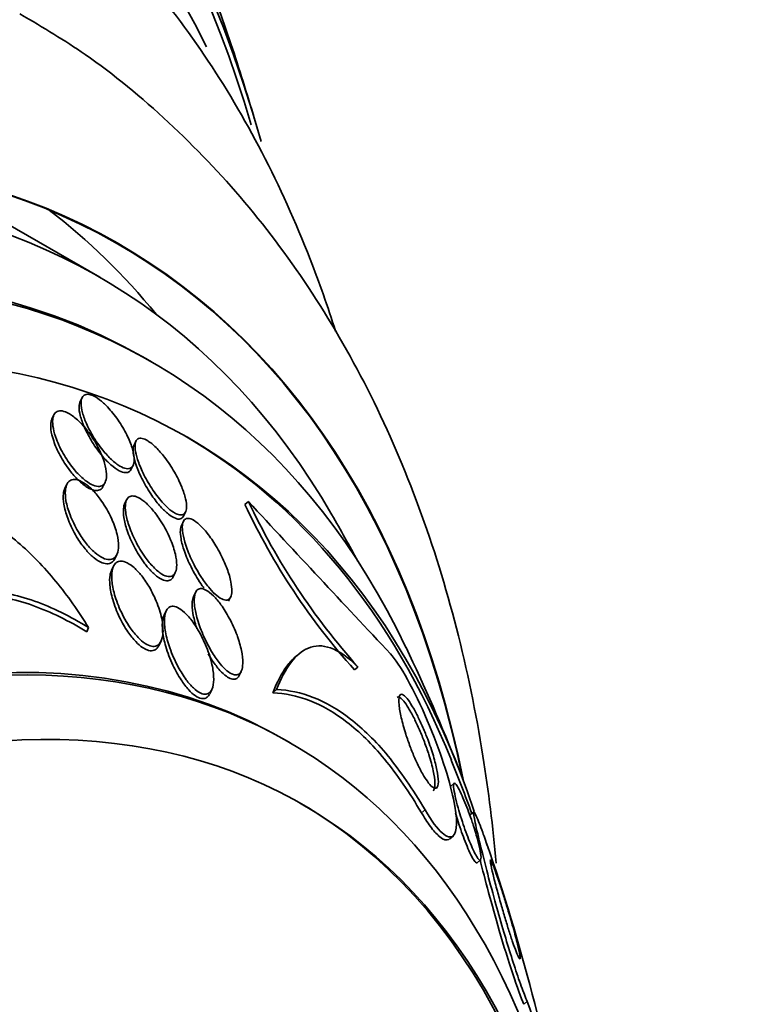
# Model space of a CAD drawing. Units: millimetres. Extents: x 0 to 780, y 0 to 1164.
# Drawn here: x 695 to 703, y 265 to 276 of the extents above; entities that cross this region are included whole.
import ezdxf
from ezdxf import colors
from ezdxf.entities.mleader import LeaderData, LeaderLine
from ezdxf.math import Vec2, Vec3

# ---------------------------------------------------------------- set-up
doc = ezdxf.new("R2010")
doc.units = ezdxf.units.MM
doc.layers.add('DV7_Défaut', color=7, linetype='Continuous')
doc.layers.add('Défaut', color=7, linetype='Continuous')

# ---------------------------------------------------------------- blocks, each defined once
blk = doc.blocks.new('_DOT')
at = {"color": 0}
blk.add_line((0, 0), (-1, 0), dxfattribs=at)
at = {"color": 0, "const_width": 0.333}
blk.add_lwpolyline([(-0.1665, 0, 1), (0.1665, 0, 1)], format="xyb", close=True, dxfattribs=at)
blk = doc.blocks.new('SE6')
at = {"layer": 'DV7_Défaut', "color": 7, "linetype": 'Continuous', "lineweight": 35}
for p, q in [((696.041, 272.836), (694.626, 273.652)), ((696.586, 271.943), (696.525, 271.978)), ((695.852, 271.565), (695.832, 271.525)), ((695.555, 271.383), (695.534, 271.341)), ((696.421, 271.106), (696.401, 271.064)), ((696.371, 270.811), (696.392, 270.852)), ((695.693, 270.651), (695.672, 270.608)), ((696.076, 270.63), (696.097, 270.673)), ((696.323, 270.487), (696.302, 270.444)), ((697.608, 270.47), (697.571, 270.439)), ((696.923, 270.315), (696.944, 270.358)), ((696.922, 270.259), (696.901, 270.217)), ((696.197, 269.865), (696.219, 269.909)), ((696.185, 269.786), (696.163, 269.742)), ((696.815, 269.675), (696.836, 269.719)), ((697.052, 269.511), (697.03, 269.468)), ((697.399, 269.419), (697.42, 269.461)), ((696.74, 269.316), (696.718, 269.27)), ((695.92, 269.139), (695.904, 269.092)), ((696.664, 268.949), (696.686, 268.995)), ((698.125, 268.847), (698.095, 268.821)), ((697.511, 268.634), (697.533, 268.678)), ((698.764, 268.721), (698.727, 268.691)), ((697.2, 268.44), (697.222, 268.485)), ((697.906, 268.485), (697.865, 268.45)), ((698.049, 267.923), (698.006, 267.948)), ((699.776, 267.494), (699.743, 267.466)), ((699.985, 267.192), (699.952, 267.164)), ((699.733, 266.909), (699.772, 266.942)), ((700.023, 266.656), (700.058, 266.686))]:
    blk.add_line(p, q, dxfattribs=at)
at = {"layer": 'DV7_Défaut', "color": 7, "linetype": 'Continuous', "lineweight": 18}
for p, q in [((699.472, 267.214), (699.434, 267.182)), ((700.551, 265.192), (700.516, 265.162))]:
    blk.add_line(p, q, dxfattribs=at)
at = {"layer": 'DV7_Défaut', "color": 7, "linetype": 'Continuous', "lineweight": 35}
for centre, radius, start, end in [((670.321, 266.323), 28.55, 16.6564, 18.3236), ((704.104, 273.504), 7.216, 205.1332, 221.8358), ((903.406, 460.77), 280.298, 222.75942, 223.20925), ((704.203, 273.575), 7.289, 205.2104, 221.7443), ((680.95, 260.186), 20.26, 28.4569, 30.0434), ((680.95, 260.186), 20.3, 21.6335, 25.5104), ((680.95, 260.186), 20.26, 20.1813, 21.8904), ((680.95, 260.186), 20.3, 9.8062, 19.2018), ((691.364, 261.917), 9.753, 4.9883, 19.6193)]:
    blk.add_arc(centre, radius, start, end, dxfattribs=at)
for centre, major_axis, start_param, end_param in [((678.806, 261.424), (-12.953, -22.435), 2.807888, 6.283185), ((681.281, 259.995), (-11.988, -20.764), 2.666828, 6.283185), ((681.635, 259.791), (-11.823, -20.477), 2.627772, 6.283185), ((682.548, 259.264), (-11.327, -19.62), 2.777359, 6.283185), ((681.635, 259.791), (11.792, 20.425), 5.782872, 6.283185), ((686.791, 256.814), (-9.453, -16.373), 2.561575, 6.283185), ((686.791, 256.814), (-9.45, -16.368), 2.563958, 6.283185), ((686.791, 256.814), (-9.25, -16.021), 2.820367, 6.283185), ((687.525, 256.39), (-9, -15.588), 3.141593, 6.283185), ((687.586, 256.355), (-9, -15.588), 2.76398, 6.283185), ((685.376, 257.631), (-9.45, -16.368), 2.925156, 3.066697), ((688.224, 255.986), (-8.75, -15.155), 2.670587, 6.283185), ((688.169, 256.018), (8.75, 15.155), 5.857959, 6.283185), ((690.381, 254.741), (-7.625, -13.207), 3.141593, 6.283185), ((690.424, 254.716), (-7.625, -13.207), 2.47123, 6.283185), ((690.812, 254.492), (-7.375, -12.774), 2.256715, 6.283185), ((690.771, 254.516), (7.375, 12.774), 5.554538, 6.283185)]:
    blk.add_ellipse(centre, major_axis=major_axis, ratio=0.57735, start_param=start_param, end_param=end_param, dxfattribs=at)
for points, knots in [([(698.528, 272.267), (698.445, 272.526), (698.215, 273.179), (697.769, 274.167), (697.162, 275.192), (696.461, 276.109), (695.68, 276.9), (694.919, 277.512), (694.449, 277.78), (694.242, 277.896)], [0, 0, 0, 0, 0.104339, 0.268493, 0.431081, 0.591716, 0.750266, 0.90695, 1, 1, 1, 1]), ([(700.222, 266.652), (700.188, 267.034), (700.084, 267.88), (699.824, 269.14), (699.43, 270.413), (698.922, 271.595), (698.306, 272.674), (697.589, 273.641), (696.789, 274.479), (695.971, 275.157), (695.452, 275.466), (695.195, 275.617)], [0, 0, 0, 0, 0.09899, 0.22183, 0.343723, 0.463979, 0.581978, 0.697364, 0.810156, 0.920734, 1, 1, 1, 1]), ([(696.252, 270.843), (696.276, 270.829), (696.298, 270.82), (696.318, 270.817), (696.337, 270.814), (696.354, 270.816), (696.367, 270.824), (696.38, 270.831), (696.39, 270.844), (696.396, 270.861), (696.402, 270.88), (696.404, 270.903), (696.403, 270.93), (696.4, 270.962), (696.393, 270.998), (696.381, 271.036), (696.368, 271.079), (696.348, 271.126), (696.324, 271.174), (696.299, 271.225), (696.267, 271.279), (696.232, 271.329), (696.198, 271.378), (696.16, 271.426), (696.12, 271.467), (696.092, 271.496), (696.063, 271.523), (696.035, 271.544), (696.007, 271.566), (695.979, 271.582), (695.955, 271.591), (695.933, 271.6), (695.913, 271.603), (695.897, 271.6), (695.881, 271.597), (695.868, 271.589), (695.859, 271.577), (695.849, 271.564), (695.844, 271.545), (695.842, 271.523), (695.84, 271.498), (695.843, 271.468), (695.85, 271.435), (695.858, 271.398), (695.872, 271.356), (695.89, 271.312), (695.91, 271.264), (695.936, 271.212), (695.966, 271.162), (695.997, 271.11), (696.033, 271.058), (696.072, 271.011), (696.101, 270.975), (696.132, 270.941), (696.162, 270.912), (696.193, 270.884), (696.224, 270.86), (696.252, 270.843)], [0, 0, 0, 0, 0.042358, 0.042358, 0.042358, 0.084662, 0.084662, 0.084662, 0.127793, 0.127793, 0.127793, 0.175878, 0.175878, 0.175878, 0.231339, 0.231339, 0.231339, 0.294663, 0.294663, 0.294663, 0.362753, 0.362753, 0.362753, 0.428603, 0.428603, 0.428603, 0.475595, 0.475595, 0.475595, 0.522868, 0.522868, 0.522868, 0.565835, 0.565835, 0.565835, 0.608084, 0.608084, 0.608084, 0.653549, 0.653549, 0.653549, 0.705129, 0.705129, 0.705129, 0.764438, 0.764438, 0.764438, 0.830549, 0.830549, 0.830549, 0.898492, 0.898492, 0.898492, 0.949454, 0.949454, 0.949454, 1, 1, 1, 1]), ([(695.832, 271.526), (695.825, 271.511), (695.821, 271.493), (695.821, 271.471), (695.82, 271.444), (695.825, 271.412), (695.833, 271.378), (695.843, 271.338), (695.859, 271.295), (695.878, 271.25), (695.9, 271.2), (695.928, 271.148), (695.96, 271.097), (695.992, 271.045), (696.029, 270.994), (696.068, 270.948), (696.097, 270.914), (696.127, 270.883), (696.157, 270.856), (696.187, 270.83), (696.217, 270.808), (696.244, 270.794), (696.268, 270.781), (696.291, 270.774), (696.31, 270.774), (696.327, 270.773), (696.342, 270.778), (696.354, 270.787), (696.361, 270.793), (696.366, 270.8), (696.371, 270.809)], [0, 0, 0, 0, 0.083454, 0.083454, 0.083454, 0.188853, 0.188853, 0.188853, 0.309915, 0.309915, 0.309915, 0.443724, 0.443724, 0.443724, 0.579045, 0.579045, 0.579045, 0.678104, 0.678104, 0.678104, 0.777956, 0.777956, 0.777956, 0.865902, 0.865902, 0.865902, 0.949047, 0.949047, 0.949047, 1, 1, 1, 1]), ([(695.582, 271.126), (695.603, 271.071), (695.632, 271.012), (695.666, 270.955), (695.697, 270.902), (695.734, 270.849), (695.774, 270.802), (695.802, 270.768), (695.833, 270.737), (695.863, 270.711), (695.893, 270.684), (695.924, 270.663), (695.952, 270.649), (695.977, 270.636), (696.001, 270.629), (696.021, 270.628), (696.041, 270.627), (696.057, 270.632), (696.07, 270.641), (696.084, 270.65), (696.095, 270.665), (696.101, 270.684), (696.109, 270.705), (696.112, 270.731), (696.11, 270.761), (696.109, 270.795), (696.102, 270.834), (696.09, 270.875), (696.076, 270.922), (696.056, 270.973), (696.03, 271.024), (696.004, 271.077), (695.971, 271.132), (695.933, 271.184), (695.905, 271.223), (695.873, 271.262), (695.841, 271.295), (695.808, 271.329), (695.773, 271.359), (695.74, 271.381), (695.712, 271.401), (695.684, 271.414), (695.66, 271.421), (695.638, 271.427), (695.618, 271.428), (695.602, 271.423), (695.585, 271.419), (695.572, 271.409), (695.562, 271.395), (695.552, 271.38), (695.545, 271.359), (695.543, 271.335), (695.54, 271.307), (695.543, 271.274), (695.55, 271.239), (695.556, 271.204), (695.568, 271.165), (695.582, 271.126)], [0, 0, 0, 0, 0.074502, 0.074502, 0.074502, 0.143361, 0.143361, 0.143361, 0.191846, 0.191846, 0.191846, 0.24073, 0.24073, 0.24073, 0.283727, 0.283727, 0.283727, 0.324608, 0.324608, 0.324608, 0.36811, 0.36811, 0.36811, 0.417691, 0.417691, 0.417691, 0.475567, 0.475567, 0.475567, 0.541517, 0.541517, 0.541517, 0.61101, 0.61101, 0.61101, 0.664268, 0.664268, 0.664268, 0.718043, 0.718043, 0.718043, 0.764125, 0.764125, 0.764125, 0.805606, 0.805606, 0.805606, 0.847614, 0.847614, 0.847614, 0.893974, 0.893974, 0.893974, 0.947458, 0.947458, 0.947458, 1, 1, 1, 1]), ([(695.535, 271.342), (695.531, 271.334), (695.528, 271.325), (695.526, 271.316), (695.521, 271.292), (695.52, 271.263), (695.524, 271.231), (695.528, 271.194), (695.538, 271.153), (695.553, 271.109), (695.569, 271.06), (695.592, 271.008), (695.62, 270.956), (695.649, 270.902), (695.684, 270.847), (695.722, 270.797), (695.751, 270.76), (695.782, 270.724), (695.814, 270.694), (695.845, 270.663), (695.878, 270.636), (695.909, 270.618), (695.936, 270.602), (695.962, 270.591), (695.984, 270.587), (696, 270.584), (696.014, 270.585), (696.027, 270.588)], [0, 0, 0, 0, 0.0459168, 0.0459168, 0.0459168, 0.160588, 0.160588, 0.160588, 0.2938443, 0.2938443, 0.2938443, 0.4441494, 0.4441494, 0.4441494, 0.600045, 0.600045, 0.600045, 0.7148514, 0.7148514, 0.7148514, 0.8307548, 0.8307548, 0.8307548, 0.9305437, 0.9305437, 0.9305437, 1, 1, 1, 1]), ([(696.401, 271.066), (696.397, 271.057), (696.394, 271.047), (696.393, 271.035), (696.389, 271.014), (696.391, 270.987), (696.396, 270.957), (696.401, 270.922), (696.412, 270.883), (696.427, 270.842), (696.444, 270.795), (696.466, 270.744), (696.493, 270.694), (696.521, 270.64), (696.554, 270.584), (696.59, 270.532), (696.619, 270.49), (696.65, 270.45), (696.682, 270.415), (696.709, 270.385), (696.737, 270.358), (696.763, 270.337), (696.789, 270.316), (696.815, 270.3), (696.837, 270.292), (696.856, 270.284), (696.874, 270.282), (696.887, 270.285)], [0, 0, 0, 0, 0.0565964, 0.0565964, 0.0565964, 0.163468, 0.163468, 0.163468, 0.2875428, 0.2875428, 0.2875428, 0.4298207, 0.4298207, 0.4298207, 0.5828397, 0.5828397, 0.5828397, 0.7044893, 0.7044893, 0.7044893, 0.807443, 0.807443, 0.807443, 0.9111379, 0.9111379, 0.9111379, 1, 1, 1, 1]), ([(696.487, 271.136), (696.468, 271.14), (696.452, 271.137), (696.44, 271.129), (696.428, 271.121), (696.42, 271.107), (696.416, 271.089), (696.411, 271.07), (696.41, 271.046), (696.414, 271.018), (696.417, 270.987), (696.426, 270.95), (696.438, 270.912), (696.453, 270.867), (696.473, 270.819), (696.496, 270.77), (696.522, 270.717), (696.554, 270.661), (696.588, 270.609), (696.622, 270.557), (696.66, 270.506), (696.699, 270.463), (696.726, 270.433), (696.753, 270.405), (696.78, 270.383), (696.806, 270.362), (696.833, 270.345), (696.855, 270.336), (696.876, 270.328), (696.894, 270.325), (696.908, 270.328), (696.922, 270.331), (696.933, 270.34), (696.941, 270.352), (696.949, 270.366), (696.954, 270.385), (696.955, 270.408), (696.956, 270.433), (696.952, 270.464), (696.945, 270.498), (696.936, 270.536), (696.922, 270.58), (696.904, 270.624), (696.883, 270.674), (696.857, 270.728), (696.827, 270.78), (696.796, 270.834), (696.76, 270.888), (696.722, 270.938), (696.693, 270.974), (696.663, 271.009), (696.633, 271.039), (696.603, 271.069), (696.572, 271.094), (696.545, 271.111), (696.524, 271.124), (696.504, 271.132), (696.487, 271.136)], [0, 0, 0, 0, 0.044116, 0.044116, 0.044116, 0.088008, 0.088008, 0.088008, 0.135095, 0.135095, 0.135095, 0.189671, 0.189671, 0.189671, 0.252629, 0.252629, 0.252629, 0.321571, 0.321571, 0.321571, 0.389458, 0.389458, 0.389458, 0.43643, 0.43643, 0.43643, 0.483748, 0.483748, 0.483748, 0.52596, 0.52596, 0.52596, 0.566946, 0.566946, 0.566946, 0.611194, 0.611194, 0.611194, 0.661976, 0.661976, 0.661976, 0.721229, 0.721229, 0.721229, 0.788145, 0.788145, 0.788145, 0.857414, 0.857414, 0.857414, 0.908874, 0.908874, 0.908874, 0.960806, 0.960806, 0.960806, 1, 1, 1, 1]), ([(696.149, 270.322), (696.12, 270.381), (696.084, 270.441), (696.044, 270.495), (696.017, 270.532), (695.987, 270.567), (695.956, 270.597), (695.925, 270.628), (695.893, 270.654), (695.862, 270.671), (695.836, 270.687), (695.811, 270.697), (695.788, 270.7), (695.768, 270.703), (695.749, 270.701), (695.734, 270.694), (695.718, 270.686), (695.706, 270.674), (695.696, 270.657), (695.686, 270.638), (695.679, 270.614), (695.677, 270.587), (695.674, 270.555), (695.676, 270.517), (695.683, 270.477), (695.691, 270.43), (695.706, 270.379), (695.726, 270.327), (695.748, 270.269), (695.777, 270.209), (695.811, 270.151), (695.837, 270.106), (695.868, 270.061), (695.901, 270.021), (695.928, 269.988), (695.957, 269.957), (695.986, 269.932), (696.015, 269.906), (696.045, 269.886), (696.073, 269.873), (696.097, 269.862), (696.12, 269.856), (696.14, 269.856), (696.159, 269.856), (696.175, 269.862), (696.189, 269.871), (696.203, 269.882), (696.215, 269.898), (696.223, 269.917), (696.232, 269.94), (696.236, 269.968), (696.237, 269.999), (696.237, 270.036), (696.232, 270.078), (696.222, 270.122), (696.21, 270.174), (696.191, 270.229), (696.166, 270.284), (696.161, 270.297), (696.155, 270.31), (696.149, 270.322)], [0, 0, 0, 0, 0.073386, 0.073386, 0.073386, 0.122697, 0.122697, 0.122697, 0.172514, 0.172514, 0.172514, 0.215189, 0.215189, 0.215189, 0.25444, 0.25444, 0.25444, 0.295605, 0.295605, 0.295605, 0.342574, 0.342574, 0.342574, 0.398287, 0.398287, 0.398287, 0.463879, 0.463879, 0.463879, 0.536254, 0.536254, 0.536254, 0.592865, 0.592865, 0.592865, 0.639246, 0.639246, 0.639246, 0.686058, 0.686058, 0.686058, 0.726625, 0.726625, 0.726625, 0.765446, 0.765446, 0.765446, 0.807643, 0.807643, 0.807643, 0.856962, 0.856962, 0.856962, 0.916, 0.916, 0.916, 0.984633, 0.984633, 0.984633, 1, 1, 1, 1]), ([(695.672, 270.608), (695.664, 270.592), (695.658, 270.571), (695.656, 270.549), (695.653, 270.517), (695.654, 270.48), (695.661, 270.441), (695.668, 270.395), (695.682, 270.344), (695.701, 270.292), (695.706, 270.278), (695.711, 270.265), (695.717, 270.251)], [0, 0, 0, 0, 0.2238339, 0.2238339, 0.2238339, 0.5365384, 0.5365384, 0.5365384, 0.9055823, 0.9055823, 0.9055823, 1, 1, 1, 1]), ([(696.027, 270.588), (696.046, 270.593), (696.062, 270.605), (696.072, 270.623), (696.073, 270.625), (696.074, 270.627), (696.075, 270.629)], [0, 0, 0, 0, 0.903961, 0.903961, 0.903961, 1, 1, 1, 1]), ([(696.771, 270.101), (696.745, 270.16), (696.711, 270.221), (696.674, 270.277), (696.646, 270.319), (696.616, 270.36), (696.585, 270.395), (696.558, 270.425), (696.531, 270.452), (696.504, 270.473), (696.477, 270.495), (696.45, 270.511), (696.427, 270.519), (696.406, 270.527), (696.386, 270.53), (696.37, 270.526), (696.355, 270.523), (696.342, 270.515), (696.332, 270.502), (696.322, 270.488), (696.315, 270.469), (696.312, 270.446), (696.308, 270.42), (696.308, 270.388), (696.313, 270.354), (696.319, 270.313), (696.33, 270.268), (696.345, 270.221), (696.363, 270.168), (696.387, 270.11), (696.415, 270.054), (696.445, 269.995), (696.48, 269.936), (696.519, 269.882), (696.546, 269.844), (696.576, 269.808), (696.605, 269.778), (696.635, 269.747), (696.666, 269.721), (696.695, 269.703), (696.719, 269.689), (696.742, 269.679), (696.762, 269.677), (696.78, 269.675), (696.796, 269.678), (696.809, 269.686), (696.822, 269.695), (696.832, 269.708), (696.839, 269.726), (696.847, 269.746), (696.851, 269.771), (696.851, 269.799), (696.851, 269.832), (696.846, 269.871), (696.837, 269.912), (696.826, 269.96), (696.809, 270.012), (696.787, 270.065), (696.782, 270.077), (696.777, 270.089), (696.771, 270.101)], [0, 0, 0, 0, 0.073189, 0.073189, 0.073189, 0.126995, 0.126995, 0.126995, 0.172106, 0.172106, 0.172106, 0.217554, 0.217554, 0.217554, 0.257974, 0.257974, 0.257974, 0.297685, 0.297685, 0.297685, 0.341212, 0.341212, 0.341212, 0.391976, 0.391976, 0.391976, 0.452264, 0.452264, 0.452264, 0.521596, 0.521596, 0.521596, 0.59412, 0.59412, 0.59412, 0.644324, 0.644324, 0.644324, 0.695091, 0.695091, 0.695091, 0.737997, 0.737997, 0.737997, 0.776878, 0.776878, 0.776878, 0.817536, 0.817536, 0.817536, 0.864089, 0.864089, 0.864089, 0.919577, 0.919577, 0.919577, 0.985065, 0.985065, 0.985065, 1, 1, 1, 1]), ([(694.326, 270.431), (694.454, 270.431), (694.598, 270.394), (694.887, 270.258), (695.035, 270.158), (695.316, 269.918), (695.452, 269.777), (695.7, 269.475), (695.815, 269.311), (695.92, 269.139)], [0, 0, 0, 0, 0.25, 0.25, 0.5, 0.5, 0.75, 0.75, 1, 1, 1, 1]), ([(696.303, 270.445), (696.296, 270.432), (696.292, 270.415), (696.29, 270.396), (696.286, 270.368), (696.288, 270.336), (696.293, 270.3), (696.3, 270.258), (696.312, 270.212), (696.328, 270.163), (696.347, 270.109), (696.372, 270.051), (696.402, 269.994), (696.432, 269.935), (696.469, 269.876), (696.508, 269.823), (696.519, 269.808), (696.53, 269.794), (696.541, 269.781)], [0, 0, 0, 0, 0.112816, 0.112816, 0.112816, 0.279531, 0.279531, 0.279531, 0.477528, 0.477528, 0.477528, 0.703989, 0.703989, 0.703989, 0.938029, 0.938029, 0.938029, 1, 1, 1, 1]), ([(695.717, 270.251), (695.741, 270.193), (695.772, 270.132), (695.809, 270.075), (695.836, 270.032), (695.866, 269.991), (695.898, 269.954), (695.925, 269.924), (695.953, 269.896), (695.981, 269.873), (696.009, 269.851), (696.038, 269.833), (696.064, 269.823), (696.087, 269.814), (696.109, 269.81), (696.127, 269.812), (696.146, 269.814), (696.161, 269.821), (696.174, 269.833), (696.183, 269.841), (696.191, 269.852), (696.197, 269.864)], [0, 0, 0, 0, 0.2251508, 0.2251508, 0.2251508, 0.3917753, 0.3917753, 0.3917753, 0.5298501, 0.5298501, 0.5298501, 0.6690427, 0.6690427, 0.6690427, 0.7918397, 0.7918397, 0.7918397, 0.9124472, 0.9124472, 0.9124472, 1, 1, 1, 1]), ([(697.356, 269.825), (697.331, 269.884), (697.299, 269.945), (697.264, 270.003), (697.236, 270.049), (697.206, 270.094), (697.174, 270.134), (697.148, 270.167), (697.12, 270.198), (697.093, 270.223), (697.067, 270.247), (697.04, 270.267), (697.017, 270.279), (696.996, 270.289), (696.978, 270.293), (696.963, 270.291), (696.948, 270.289), (696.937, 270.282), (696.928, 270.27), (696.919, 270.257), (696.914, 270.24), (696.912, 270.219), (696.909, 270.194), (696.911, 270.165), (696.916, 270.132), (696.922, 270.094), (696.933, 270.051), (696.947, 270.007), (696.964, 269.955), (696.987, 269.899), (697.013, 269.844), (697.042, 269.785), (697.076, 269.724), (697.113, 269.668), (697.14, 269.626), (697.17, 269.585), (697.2, 269.551), (697.225, 269.522), (697.25, 269.496), (697.275, 269.476), (697.299, 269.456), (697.323, 269.441), (697.343, 269.434), (697.362, 269.428), (697.378, 269.427), (697.391, 269.432), (697.404, 269.437), (697.414, 269.447), (697.421, 269.462), (697.428, 269.477), (697.432, 269.498), (697.433, 269.522), (697.434, 269.551), (697.43, 269.584), (697.423, 269.62), (697.415, 269.663), (697.401, 269.71), (697.383, 269.758), (697.375, 269.78), (697.366, 269.802), (697.356, 269.825)], [0, 0, 0, 0, 0.072929, 0.072929, 0.072929, 0.130741, 0.130741, 0.130741, 0.178317, 0.178317, 0.178317, 0.226338, 0.226338, 0.226338, 0.267876, 0.267876, 0.267876, 0.307134, 0.307134, 0.307134, 0.34912, 0.34912, 0.34912, 0.397533, 0.397533, 0.397533, 0.455095, 0.455095, 0.455095, 0.522374, 0.522374, 0.522374, 0.595187, 0.595187, 0.595187, 0.64912, 0.64912, 0.64912, 0.693845, 0.693845, 0.693845, 0.73893, 0.73893, 0.73893, 0.778727, 0.778727, 0.778727, 0.817822, 0.817822, 0.817822, 0.861019, 0.861019, 0.861019, 0.911895, 0.911895, 0.911895, 0.972741, 0.972741, 0.972741, 1, 1, 1, 1]), ([(696.901, 270.217), (696.895, 270.204), (696.891, 270.187), (696.89, 270.167), (696.888, 270.14), (696.891, 270.109), (696.897, 270.075), (696.904, 270.035), (696.916, 269.991), (696.932, 269.944), (696.951, 269.891), (696.975, 269.834), (697.003, 269.778), (697.033, 269.718), (697.068, 269.657), (697.105, 269.602), (697.116, 269.587), (697.126, 269.572), (697.137, 269.558)], [0, 0, 0, 0, 0.1229551, 0.1229551, 0.1229551, 0.2839782, 0.2839782, 0.2839782, 0.4756988, 0.4756988, 0.4756988, 0.6985387, 0.6985387, 0.6985387, 0.9362531, 0.9362531, 0.9362531, 1, 1, 1, 1]), ([(696.644, 269.395), (696.621, 269.455), (696.591, 269.517), (696.557, 269.575), (696.531, 269.618), (696.501, 269.661), (696.47, 269.698), (696.445, 269.729), (696.418, 269.757), (696.391, 269.78), (696.364, 269.802), (696.336, 269.819), (696.311, 269.829), (696.289, 269.838), (696.268, 269.841), (696.251, 269.839), (696.233, 269.836), (696.218, 269.829), (696.206, 269.817), (696.193, 269.804), (696.183, 269.786), (696.177, 269.764), (696.167, 269.733), (696.164, 269.693), (696.166, 269.65), (696.169, 269.607), (696.177, 269.558), (696.19, 269.508), (696.206, 269.449), (696.228, 269.386), (696.256, 269.324), (696.285, 269.26), (696.321, 269.194), (696.361, 269.135), (696.387, 269.099), (696.415, 269.064), (696.443, 269.035), (696.467, 269.01), (696.492, 268.988), (696.517, 268.972), (696.541, 268.956), (696.565, 268.946), (696.587, 268.942), (696.606, 268.938), (696.624, 268.94), (696.639, 268.946), (696.655, 268.953), (696.668, 268.965), (696.678, 268.98), (696.692, 269.002), (696.701, 269.032), (696.705, 269.066), (696.709, 269.109), (696.706, 269.159), (696.697, 269.213), (696.687, 269.27), (696.669, 269.333), (696.644, 269.395)], [0, 0, 0, 0, 0.071319, 0.071319, 0.071319, 0.124505, 0.124505, 0.124505, 0.168028, 0.168028, 0.168028, 0.211936, 0.211936, 0.211936, 0.250292, 0.250292, 0.250292, 0.287795, 0.287795, 0.287795, 0.329398, 0.329398, 0.329398, 0.390221, 0.390221, 0.390221, 0.451765, 0.451765, 0.451765, 0.524995, 0.524995, 0.524995, 0.60118, 0.60118, 0.60118, 0.64834, 0.64834, 0.64834, 0.688206, 0.688206, 0.688206, 0.728306, 0.728306, 0.728306, 0.764948, 0.764948, 0.764948, 0.803106, 0.803106, 0.803106, 0.857566, 0.857566, 0.857566, 0.926016, 0.926016, 0.926016, 1, 1, 1, 1]), ([(696.164, 269.743), (696.157, 269.729), (696.151, 269.712), (696.148, 269.693), (696.143, 269.662), (696.142, 269.625), (696.146, 269.587), (696.15, 269.54), (696.16, 269.488), (696.176, 269.434), (696.194, 269.373), (696.218, 269.308), (696.249, 269.245), (696.274, 269.193), (696.304, 269.141), (696.336, 269.093), (696.362, 269.056), (696.39, 269.02), (696.419, 268.99), (696.443, 268.965), (696.468, 268.943), (696.492, 268.927), (696.508, 268.917), (696.524, 268.908), (696.539, 268.903)], [0, 0, 0, 0, 0.0811637, 0.0811637, 0.0811637, 0.2140875, 0.2140875, 0.2140875, 0.3757363, 0.3757363, 0.3757363, 0.5622684, 0.5622684, 0.5622684, 0.715584, 0.715584, 0.715584, 0.8355036, 0.8355036, 0.8355036, 0.9354164, 0.9354164, 0.9354164, 1, 1, 1, 1]), ([(696.541, 269.781), (696.566, 269.75), (696.593, 269.722), (696.62, 269.699), (696.646, 269.676), (696.673, 269.657), (696.697, 269.646), (696.719, 269.636), (696.74, 269.631), (696.757, 269.632), (696.774, 269.634), (696.788, 269.64), (696.798, 269.651), (696.805, 269.657), (696.81, 269.665), (696.814, 269.674)], [0, 0, 0, 0, 0.23353, 0.23353, 0.23353, 0.468968, 0.468968, 0.468968, 0.681932, 0.681932, 0.681932, 0.885625, 0.885625, 0.885625, 1, 1, 1, 1]), ([(695.904, 269.092), (695.714, 269.211), (695.523, 269.304), (695.143, 269.439), (694.952, 269.479), (694.584, 269.501), (694.408, 269.483), (694.071, 269.39), (693.911, 269.314), (693.764, 269.214)], [0, 0, 0, 0, 0.25, 0.25, 0.5, 0.5, 0.75, 0.75, 1, 1, 1, 1]), ([(695.92, 269.139), (695.729, 269.257), (695.539, 269.351), (695.16, 269.485), (694.968, 269.526), (694.601, 269.547), (694.425, 269.53), (694.088, 269.437), (693.928, 269.362), (693.78, 269.261)], [0, 0, 0, 0, 0.25, 0.25, 0.5, 0.5, 0.75, 0.75, 1, 1, 1, 1]), ([(697.488, 269.057), (697.466, 269.117), (697.438, 269.179), (697.406, 269.238), (697.379, 269.288), (697.349, 269.336), (697.318, 269.38), (697.293, 269.415), (697.266, 269.447), (697.239, 269.474), (697.212, 269.5), (697.185, 269.522), (697.16, 269.535), (697.139, 269.546), (697.12, 269.551), (697.104, 269.55), (697.088, 269.549), (697.075, 269.543), (697.065, 269.532), (697.055, 269.52), (697.047, 269.504), (697.043, 269.483), (697.036, 269.454), (697.035, 269.418), (697.039, 269.378), (697.043, 269.337), (697.052, 269.292), (697.065, 269.245), (697.08, 269.188), (697.102, 269.127), (697.128, 269.067), (697.155, 269.002), (697.189, 268.935), (697.227, 268.874), (697.253, 268.832), (697.281, 268.791), (697.31, 268.757), (697.333, 268.728), (697.358, 268.703), (697.381, 268.683), (697.405, 268.664), (697.429, 268.649), (697.449, 268.643), (697.467, 268.637), (697.484, 268.637), (697.497, 268.643), (697.511, 268.648), (697.522, 268.658), (697.53, 268.672), (697.539, 268.688), (697.545, 268.71), (697.547, 268.734), (697.551, 268.77), (697.549, 268.814), (697.541, 268.861), (697.534, 268.908), (697.52, 268.96), (697.503, 269.013), (697.498, 269.028), (697.493, 269.042), (697.488, 269.057)], [0, 0, 0, 0, 0.071169, 0.071169, 0.071169, 0.129954, 0.129954, 0.129954, 0.176844, 0.176844, 0.176844, 0.224265, 0.224265, 0.224265, 0.26429, 0.26429, 0.26429, 0.301454, 0.301454, 0.301454, 0.341362, 0.341362, 0.341362, 0.398649, 0.398649, 0.398649, 0.45663, 0.45663, 0.45663, 0.527039, 0.527039, 0.527039, 0.603616, 0.603616, 0.603616, 0.655655, 0.655655, 0.655655, 0.698137, 0.698137, 0.698137, 0.740995, 0.740995, 0.740995, 0.778478, 0.778478, 0.778478, 0.815581, 0.815581, 0.815581, 0.857406, 0.857406, 0.857406, 0.919799, 0.919799, 0.919799, 0.982971, 0.982971, 0.982971, 1, 1, 1, 1]), ([(697.031, 269.468), (697.023, 269.453), (697.019, 269.434), (697.016, 269.412), (697.013, 269.377), (697.016, 269.334), (697.023, 269.288), (697.031, 269.242), (697.044, 269.191), (697.061, 269.138), (697.063, 269.134), (697.064, 269.13), (697.065, 269.125)], [0, 0, 0, 0, 0.226167, 0.226167, 0.226167, 0.595466, 0.595466, 0.595466, 0.969137, 0.969137, 0.969137, 1, 1, 1, 1]), ([(697.146, 268.979), (697.119, 269.04), (697.086, 269.102), (697.049, 269.158), (697.024, 269.196), (696.996, 269.232), (696.968, 269.263), (696.944, 269.289), (696.92, 269.311), (696.896, 269.328), (696.873, 269.345), (696.849, 269.356), (696.829, 269.361), (696.81, 269.365), (696.793, 269.363), (696.779, 269.357), (696.765, 269.35), (696.753, 269.339), (696.744, 269.323), (696.732, 269.302), (696.725, 269.273), (696.722, 269.239), (696.719, 269.197), (696.723, 269.146), (696.733, 269.093), (696.742, 269.04), (696.758, 268.982), (696.779, 268.923), (696.802, 268.857), (696.832, 268.787), (696.868, 268.722), (696.893, 268.675), (696.922, 268.629), (696.952, 268.587), (696.976, 268.555), (697.002, 268.525), (697.028, 268.501), (697.054, 268.476), (697.081, 268.457), (697.105, 268.446), (697.126, 268.437), (697.146, 268.433), (697.162, 268.436), (697.178, 268.438), (697.192, 268.445), (697.203, 268.457), (697.215, 268.469), (697.225, 268.487), (697.231, 268.508), (697.24, 268.54), (697.243, 268.579), (697.241, 268.623), (697.239, 268.667), (697.232, 268.715), (697.219, 268.766), (697.205, 268.827), (697.183, 268.892), (697.156, 268.956), (697.153, 268.964), (697.149, 268.971), (697.146, 268.979)], [0, 0, 0, 0, 0.070834, 0.070834, 0.070834, 0.118947, 0.118947, 0.118947, 0.159232, 0.159232, 0.159232, 0.199787, 0.199787, 0.199787, 0.236379, 0.236379, 0.236379, 0.273842, 0.273842, 0.273842, 0.326487, 0.326487, 0.326487, 0.393465, 0.393465, 0.393465, 0.461311, 0.461311, 0.461311, 0.539014, 0.539014, 0.539014, 0.594662, 0.594662, 0.594662, 0.6387, 0.6387, 0.6387, 0.683241, 0.683241, 0.683241, 0.720883, 0.720883, 0.720883, 0.756694, 0.756694, 0.756694, 0.7964, 0.7964, 0.7964, 0.856291, 0.856291, 0.856291, 0.917096, 0.917096, 0.917096, 0.991022, 0.991022, 0.991022, 1, 1, 1, 1]), ([(696.718, 269.271), (696.712, 269.258), (696.707, 269.241), (696.704, 269.223), (696.697, 269.187), (696.697, 269.142), (696.703, 269.095), (696.709, 269.046), (696.72, 268.993), (696.736, 268.939), (696.755, 268.875), (696.78, 268.807), (696.811, 268.742), (696.836, 268.688), (696.866, 268.635), (696.898, 268.586), (696.923, 268.548), (696.95, 268.512), (696.978, 268.482), (697, 268.457), (697.024, 268.435), (697.047, 268.42), (697.07, 268.404), (697.092, 268.393), (697.112, 268.39), (697.13, 268.386), (697.147, 268.389), (697.16, 268.395), (697.165, 268.398), (697.169, 268.4), (697.173, 268.403)], [0, 0, 0, 0, 0.066449, 0.066449, 0.066449, 0.200585, 0.200585, 0.200585, 0.33651, 0.33651, 0.33651, 0.498103, 0.498103, 0.498103, 0.630182, 0.630182, 0.630182, 0.731897, 0.731897, 0.731897, 0.815683, 0.815683, 0.815683, 0.900035, 0.900035, 0.900035, 0.976259, 0.976259, 0.976259, 1, 1, 1, 1]), ([(696.539, 268.903), (696.561, 268.894), (696.582, 268.892), (696.6, 268.895), (696.618, 268.898), (696.633, 268.908), (696.645, 268.921), (696.652, 268.929), (696.658, 268.938), (696.663, 268.948)], [0, 0, 0, 0, 0.3910915, 0.3910915, 0.3910915, 0.7798717, 0.7798717, 0.7798717, 1, 1, 1, 1]), ([(698.764, 268.721), (698.66, 268.828), (698.562, 268.893), (698.389, 268.954), (698.311, 268.951), (698.171, 268.894), (698.11, 268.84), (697.999, 268.692), (697.95, 268.597), (697.906, 268.485)], [0, 0, 0, 0, 0.25, 0.25, 0.5, 0.5, 0.75, 0.75, 1, 1, 1, 1]), ([(697.185, 268.861), (697.198, 268.837), (697.212, 268.814), (697.227, 268.792), (697.252, 268.754), (697.28, 268.718), (697.307, 268.687), (697.33, 268.662), (697.353, 268.64), (697.376, 268.624), (697.384, 268.618), (697.392, 268.613), (697.401, 268.608)], [0, 0, 0, 0, 0.212234, 0.212234, 0.212234, 0.580778, 0.580778, 0.580778, 0.885027, 0.885027, 0.885027, 1, 1, 1, 1]), ([(698.103, 268.828), (698.071, 268.801), (698.041, 268.768), (697.958, 268.656), (697.909, 268.562), (697.865, 268.45)], [0, 0, 0, 0, 0.334362, 0.334362, 1, 1, 1, 1]), ([(699.472, 267.214), (699.61, 266.976), (699.716, 266.899), (699.815, 266.975), (699.816, 267.118), (699.727, 267.542), (699.631, 267.842), (699.36, 268.476), (699.202, 268.758), (699.108, 268.86)], [0, 0, 0, 0, 0.25, 0.25, 0.5, 0.5, 0.75, 0.75, 1, 1, 1, 1]), ([(697.401, 268.608), (697.42, 268.597), (697.439, 268.592), (697.455, 268.593), (697.471, 268.593), (697.484, 268.599), (697.495, 268.61), (697.501, 268.616), (697.506, 268.623), (697.51, 268.632)], [0, 0, 0, 0, 0.39323, 0.39323, 0.39323, 0.78519, 0.78519, 0.78519, 1, 1, 1, 1]), ([(697.906, 268.485), (698.035, 268.478), (698.163, 268.452), (698.422, 268.351), (698.553, 268.276), (698.818, 268.07), (698.95, 267.941), (699.212, 267.623), (699.344, 267.432), (699.472, 267.214)], [0, 0, 0, 0, 0.25, 0.25, 0.5, 0.5, 0.75, 0.75, 1, 1, 1, 1]), ([(697.865, 268.45), (697.994, 268.444), (698.122, 268.418), (698.382, 268.317), (698.514, 268.243), (698.78, 268.038), (698.912, 267.909), (699.176, 267.59), (699.308, 267.399), (699.434, 267.182)], [0, 0, 0, 0, 0.25, 0.25, 0.5, 0.5, 0.75, 0.75, 1, 1, 1, 1]), ([(699.176, 268.401), (699.182, 268.407), (699.19, 268.408), (699.2, 268.403), (699.212, 268.398), (699.228, 268.385), (699.247, 268.362), (699.262, 268.344), (699.279, 268.318), (699.298, 268.287), (699.317, 268.256), (699.338, 268.218), (699.359, 268.177), (699.377, 268.14), (699.396, 268.099), (699.414, 268.058), (699.432, 268.017), (699.449, 267.974), (699.465, 267.933), (699.482, 267.886), (699.498, 267.841), (699.512, 267.798), (699.532, 267.735), (699.547, 267.677), (699.558, 267.628), (699.569, 267.578), (699.575, 267.535), (699.576, 267.501), (699.578, 267.461), (699.574, 267.433), (699.562, 267.42), (699.561, 267.419), (699.56, 267.418), (699.559, 267.417)], [0, 0, 0, 0, 0.080072, 0.080072, 0.080072, 0.179244, 0.179244, 0.179244, 0.261325, 0.261325, 0.261325, 0.343983, 0.343983, 0.343983, 0.418237, 0.418237, 0.418237, 0.493549, 0.493549, 0.493549, 0.579156, 0.579156, 0.579156, 0.706654, 0.706654, 0.706654, 0.835695, 0.835695, 0.835695, 0.987269, 0.987269, 0.987269, 1, 1, 1, 1]), ([(699.516, 267.917), (699.538, 267.855), (699.557, 267.795), (699.571, 267.742), (699.586, 267.69), (699.597, 267.643), (699.603, 267.603), (699.611, 267.555), (699.614, 267.516), (699.611, 267.489), (699.607, 267.458), (699.597, 267.441), (699.58, 267.442), (699.568, 267.442), (699.553, 267.451), (699.534, 267.469), (699.519, 267.485), (699.501, 267.507), (699.482, 267.536), (699.463, 267.565), (699.441, 267.601), (699.42, 267.643), (699.401, 267.678), (699.382, 267.718), (699.365, 267.759), (699.347, 267.799), (699.33, 267.84), (699.315, 267.881), (699.298, 267.926), (699.283, 267.971), (699.269, 268.013), (699.249, 268.077), (699.233, 268.136), (699.221, 268.187), (699.209, 268.239), (699.202, 268.285), (699.198, 268.322), (699.194, 268.366), (699.195, 268.399), (699.202, 268.418), (699.209, 268.434), (699.22, 268.439), (699.235, 268.432), (699.248, 268.426), (699.263, 268.413), (699.282, 268.39), (699.297, 268.371), (699.315, 268.346), (699.334, 268.314), (699.353, 268.283), (699.373, 268.245), (699.394, 268.204), (699.412, 268.167), (699.431, 268.126), (699.449, 268.085), (699.467, 268.043), (699.484, 268.001), (699.5, 267.96), (699.505, 267.945), (699.511, 267.931), (699.516, 267.917)], [0, 0, 0, 0, 0.058914, 0.058914, 0.058914, 0.117271, 0.117271, 0.117271, 0.187603, 0.187603, 0.187603, 0.26508, 0.26508, 0.26508, 0.317926, 0.317926, 0.317926, 0.360558, 0.360558, 0.360558, 0.403606, 0.403606, 0.403606, 0.440799, 0.440799, 0.440799, 0.477245, 0.477245, 0.477245, 0.518286, 0.518286, 0.518286, 0.580247, 0.580247, 0.580247, 0.643073, 0.643073, 0.643073, 0.717956, 0.717956, 0.717956, 0.780813, 0.780813, 0.780813, 0.830108, 0.830108, 0.830108, 0.870994, 0.870994, 0.870994, 0.912161, 0.912161, 0.912161, 0.949234, 0.949234, 0.949234, 0.986925, 0.986925, 0.986925, 1, 1, 1, 1]), ([(699.979, 267.058), (699.999, 266.996), (700.016, 266.939), (700.029, 266.89), (700.04, 266.848), (700.049, 266.811), (700.054, 266.781), (700.061, 266.745), (700.064, 266.717), (700.062, 266.7), (700.061, 266.686), (700.056, 266.68), (700.048, 266.684), (700.042, 266.687), (700.033, 266.697), (700.022, 266.714), (700.013, 266.728), (700.002, 266.747), (699.989, 266.772), (699.977, 266.796), (699.964, 266.826), (699.95, 266.859), (699.938, 266.889), (699.925, 266.922), (699.912, 266.955), (699.899, 266.99), (699.887, 267.025), (699.875, 267.06), (699.862, 267.099), (699.85, 267.138), (699.839, 267.174), (699.826, 267.218), (699.814, 267.259), (699.805, 267.295), (699.794, 267.339), (699.785, 267.378), (699.78, 267.409), (699.774, 267.444), (699.771, 267.47), (699.774, 267.484), (699.775, 267.496), (699.78, 267.5), (699.788, 267.494), (699.794, 267.49), (699.803, 267.479), (699.814, 267.461), (699.825, 267.443), (699.838, 267.417), (699.853, 267.385), (699.865, 267.358), (699.879, 267.326), (699.893, 267.292), (699.906, 267.26), (699.919, 267.227), (699.932, 267.193), (699.945, 267.157), (699.958, 267.12), (699.97, 267.085), (699.973, 267.076), (699.976, 267.067), (699.979, 267.058)], [0, 0, 0, 0, 0.07273, 0.07273, 0.07273, 0.134011, 0.134011, 0.134011, 0.206791, 0.206791, 0.206791, 0.268629, 0.268629, 0.268629, 0.317726, 0.317726, 0.317726, 0.358894, 0.358894, 0.358894, 0.400308, 0.400308, 0.400308, 0.438091, 0.438091, 0.438091, 0.477046, 0.477046, 0.477046, 0.521683, 0.521683, 0.521683, 0.575505, 0.575505, 0.575505, 0.640404, 0.640404, 0.640404, 0.71396, 0.71396, 0.71396, 0.773454, 0.773454, 0.773454, 0.821409, 0.821409, 0.821409, 0.869886, 0.869886, 0.869886, 0.910972, 0.910972, 0.910972, 0.948986, 0.948986, 0.948986, 0.989409, 0.989409, 0.989409, 1, 1, 1, 1]), ([(699.434, 267.182), (699.437, 267.179), (699.439, 267.175), (699.441, 267.171), (699.476, 267.113), (699.509, 267.063), (699.54, 267.024), (699.573, 266.981), (699.603, 266.949), (699.629, 266.929), (699.668, 266.898), (699.7, 266.891), (699.722, 266.902), (699.725, 266.904), (699.728, 266.906), (699.731, 266.908)], [0, 0, 0, 0, 0.016038, 0.016038, 0.016038, 0.262961, 0.262961, 0.262961, 0.532506, 0.532506, 0.532506, 0.938898, 0.938898, 0.938898, 1, 1, 1, 1]), ([(700.022, 266.655), (700.018, 266.652), (700.012, 266.654), (700.004, 266.662), (699.996, 266.671), (699.986, 266.685), (699.974, 266.705), (699.962, 266.726), (699.949, 266.753), (699.934, 266.786), (699.922, 266.814), (699.908, 266.846), (699.895, 266.879), (699.882, 266.911), (699.87, 266.945), (699.858, 266.979), (699.845, 267.016), (699.833, 267.053), (699.821, 267.089), (699.811, 267.12), (699.802, 267.15), (699.794, 267.179)], [0, 0, 0, 0, 0.1638259, 0.1638259, 0.1638259, 0.3176969, 0.3176969, 0.3176969, 0.4731031, 0.4731031, 0.4731031, 0.6067487, 0.6067487, 0.6067487, 0.7348314, 0.7348314, 0.7348314, 0.8755107, 0.8755107, 0.8755107, 1, 1, 1, 1]), ([(700.551, 265.192), (700.542, 265.212), (700.532, 265.236), (700.521, 265.264), (700.5, 265.317), (700.476, 265.384), (700.45, 265.46), (700.425, 265.532), (700.399, 265.613), (700.373, 265.696), (700.346, 265.781), (700.319, 265.87), (700.294, 265.958), (700.265, 266.058), (700.236, 266.158), (700.21, 266.253), (700.178, 266.366), (700.149, 266.475), (700.123, 266.574), (700.093, 266.692), (700.066, 266.799), (700.044, 266.888), (700.02, 266.989), (700.002, 267.071), (699.992, 267.123), (699.984, 267.168), (699.982, 267.193), (699.987, 267.194), (699.992, 267.194), (700.001, 267.177), (700.016, 267.142), (700.032, 267.106), (700.053, 267.05), (700.08, 266.977), (700.098, 266.926), (700.119, 266.866), (700.142, 266.8)], [0, 0, 0, 0, 0.037441, 0.037441, 0.037441, 0.109881, 0.109881, 0.109881, 0.177761, 0.177761, 0.177761, 0.246638, 0.246638, 0.246638, 0.324733, 0.324733, 0.324733, 0.418292, 0.418292, 0.418292, 0.530615, 0.530615, 0.530615, 0.657713, 0.657713, 0.657713, 0.764027, 0.764027, 0.764027, 0.851087, 0.851087, 0.851087, 0.939036, 0.939036, 0.939036, 1, 1, 1, 1]), ([(700.516, 265.162), (700.455, 265.298), (700.348, 265.622), (700.174, 266.219), (700.104, 266.482), (700.052, 266.691)], [0, 0, 0, 0, 0.535719, 0.535719, 1, 1, 1, 1]), ([(700.385, 266.029), (700.406, 265.957), (700.424, 265.89), (700.438, 265.835), (700.452, 265.783), (700.462, 265.739), (700.468, 265.706), (700.475, 265.671), (700.477, 265.649), (700.474, 265.643), (700.472, 265.639), (700.467, 265.644), (700.459, 265.659), (700.452, 265.671), (700.444, 265.691), (700.433, 265.718), (700.423, 265.745), (700.41, 265.78), (700.396, 265.82), (700.384, 265.855), (700.371, 265.896), (700.357, 265.938), (700.344, 265.981), (700.33, 266.026), (700.317, 266.07), (700.302, 266.119), (700.287, 266.169), (700.274, 266.217), (700.258, 266.273), (700.243, 266.327), (700.23, 266.376), (700.214, 266.434), (700.2, 266.487), (700.19, 266.532), (700.177, 266.582), (700.168, 266.623), (700.164, 266.65), (700.159, 266.677), (700.159, 266.691), (700.164, 266.686), (700.167, 266.683), (700.173, 266.672), (700.181, 266.652), (700.19, 266.632), (700.201, 266.603), (700.214, 266.565), (700.226, 266.533), (700.24, 266.494), (700.254, 266.452), (700.267, 266.412), (700.281, 266.369), (700.295, 266.326), (700.31, 266.28), (700.324, 266.232), (700.338, 266.186), (700.355, 266.132), (700.371, 266.079), (700.385, 266.029)], [0, 0, 0, 0, 0.072877, 0.072877, 0.072877, 0.141032, 0.141032, 0.141032, 0.214434, 0.214434, 0.214434, 0.265701, 0.265701, 0.265701, 0.308704, 0.308704, 0.308704, 0.352002, 0.352002, 0.352002, 0.390929, 0.390929, 0.390929, 0.430197, 0.430197, 0.430197, 0.474405, 0.474405, 0.474405, 0.527019, 0.527019, 0.527019, 0.590008, 0.590008, 0.590008, 0.661569, 0.661569, 0.661569, 0.733756, 0.733756, 0.733756, 0.78123, 0.78123, 0.78123, 0.82916, 0.82916, 0.82916, 0.870667, 0.870667, 0.870667, 0.90957, 0.90957, 0.90957, 0.950959, 0.950959, 0.950959, 1, 1, 1, 1])]:
    blk.add_open_spline(points, degree=3, knots=knots, dxfattribs=at)
for points in [[(696.887, 270.285), (696.903, 270.289), (696.915, 270.299), (696.923, 270.315)], [(697.173, 268.403), (697.183, 268.411), (697.192, 268.423), (697.199, 268.437)]]:
    blk.add_open_spline(points, degree=3, dxfattribs=at)

msp = doc.modelspace()

# ---------------------------------------------------------------- block references
at = {"layer": 'Défaut'}
msp.add_blockref('SE6', (0, 0), dxfattribs=at)

# ---------------------------------------------------------------- leaders
at = {"layer": 'Défaut', "color": 7, "linetype": 'Continuous', "lineweight": 18}
ml = msp.add_multileader_mtext('Standard', dxfattribs=at)
ml.set_content('{\\pxsm0.9;\\fSolid Edge ISO|b1||i0||c0|p34;\\W1.;28/08/2017\\P}', color=256)
ml.set_leader_properties()
ml.set_arrow_properties(name='DOT')
ml.build(insert=Vec2(0, 0))
ml.multileader.update_dxf_attribs({"leader_type": 0, "dogleg_length": 0, "arrow_head_size": 12})
ctx = ml.context
ctx.base_point, ctx.char_height, ctx.arrow_head_size, ctx.landing_gap_size = Vec3(656.602, 1156.973), 12, 12, 4.2
notes = []
notes.append((ctx, [(0, (0, 0, 0), (0, 0), (1, 0), 1, [])]))
ctx.mtext.insert = Vec3(658.602, 1163.093)
for ctx, leaders in notes:
    for number, flags, end, landing, length, lines in leaders:
        leader = LeaderData()
        leader.index, (leader.has_last_leader_line, leader.has_dogleg_vector, leader.attachment_direction) = number, flags
        leader.last_leader_point, leader.dogleg_vector, leader.dogleg_length = Vec3(end), Vec3(landing), length
        for number, points, colour, breaks in lines:
            line = LeaderLine()
            line.index, line.vertices, line.color, line.breaks = number, Vec3.list(points), colors.encode_raw_color(colour), breaks
            leader.lines.append(line)
        ctx.leaders.append(leader)

doc.saveas('drawing.dxf')
